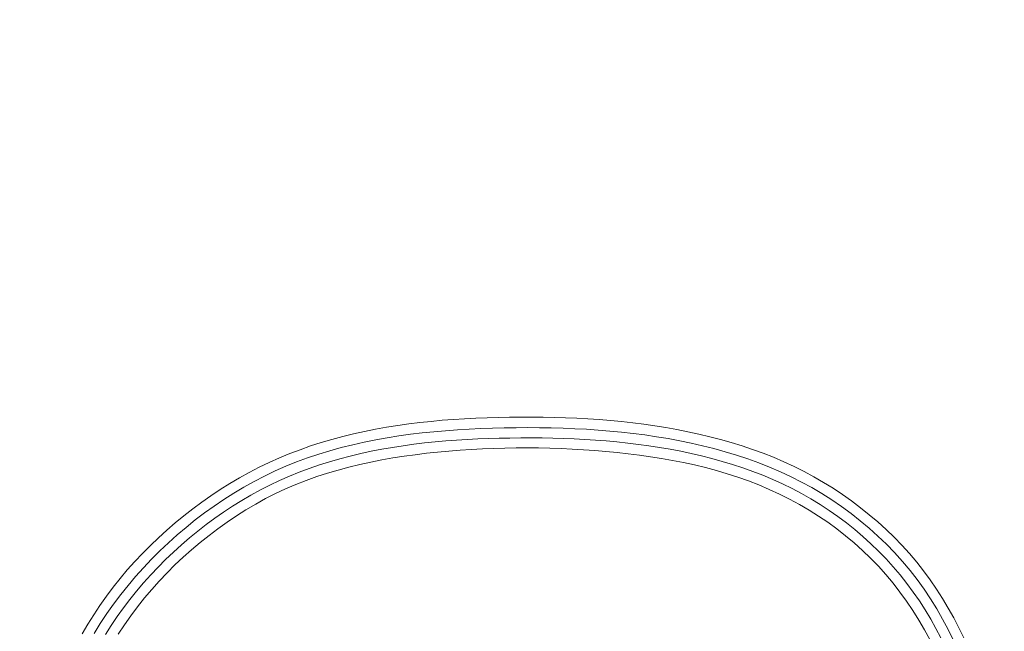
# Model space of a CAD drawing. Units: inches. Extents: x -317 to 335, y 0 to 226.
# Drawn here: x -262 to -259, y 11 to 13 of the extents above; entities that cross this region are included whole.
import ezdxf

# ---------------------------------------------------------------- set-up
doc = ezdxf.new("R2010")
doc.units = ezdxf.units.IN
doc.header["$MEASUREMENT"] = 0
doc.header["$PDMODE"] = 2
doc.header["$PDSIZE"] = 0.03
doc.layers.add('Unnamed [1]', color=7, linetype='Continuous', lineweight=0)
doc.styles.add('CK_TEXT_STYLE_0012', font='times.ttf', dxfattribs={"width": 0.75, "height": 5.5})
doc.styles.add('CK_TEXT_STYLE_0013', font='txt', dxfattribs={"width": 0.75, "height": 5.5})
doc.dimstyles.new('KEYCREATOR_DIMSTYLE', dxfattribs={"dimtxt": 5.5, "dimasz": 5.5, "dimexe": 1.375, "dimexo": 0.25, "dimgap": 1.375, "dimtad": 0, "dimtih": 1, "dimtoh": 1, "dimdec": 3, "dimzin": 4, "dimdsep": 46, "dimlunit": 3, "dimtxsty": 'CK_TEXT_STYLE_0012', "dimsah": 1, "dimcen": 0, "dimadec": 0, "dimazin": 0, "dimtfac": 1, "dimtdec": 3, "dimtofl": 0, "dimtmove": 0, "dimatfit": 3, "dimfxl": 1, "dimtolj": 1, "dimtzin": 0, "dimarcsym": 0})

# ---------------------------------------------------------------- blocks, each defined once
blk = doc.blocks.new('*D3')
at = {"layer": 'Defpoints', "color": 0}
for p in [(-278.1189, 99.6033), (-241.2728, 0), (-221.2667, 0)]:
    blk.add_point(p, dxfattribs=at)
at = {"layer": 'Unnamed [1]', "color": 18, "lineweight": -2, "true_color": 0x000000}
for p, q in [((-276.7439, 99.6033), (-219.8917, 99.6033)), ((-221.2667, 94.1033), (-221.2667, 57.0106)), ((-221.2667, 5.5), (-221.2667, 39.8394)), ((-239.8978, 0), (-219.8917, 0))]:
    blk.add_line(p, q, dxfattribs=at)
at = {"layer": 'Unnamed [1]', "color": 18, "true_color": 0x000000}
for points in [[(-220.3501, 94.1033), (-222.1834, 94.1033), (-221.2667, 99.6033)], [(-222.1834, 5.5), (-220.3501, 5.5), (-221.2667, 0)]]:
    blk.add_solid(points, dxfattribs=at)
at = {"layer": 'Unnamed [1]', "color": 18, "lineweight": 0, "true_color": 0x000000, "insert": (-221.2667, 48.425), "char_height": 5.5, "attachment_point": 5, "line_spacing_factor": 0.96, "style": 'CK_TEXT_STYLE_0013'}
blk.add_mtext('\\A1;101"\\P{OAH}', dxfattribs=at)

msp = doc.modelspace()

# ---------------------------------------------------------------- linework, layer by layer
at = {"layer": 'Unnamed [1]', "color": 18, "linetype": 'Continuous', "lineweight": 0}
for points in [[(-259.3421282, 11.1952168), (-259.3536145, 11.2184324), (-259.3656343, 11.2413517), (-259.3782358, 11.2639249), (-259.3914662, 11.2861028), (-259.4053532, 11.3078454), (-259.4199049, 11.3291225), (-259.4351286, 11.3499042), (-259.4510316, 11.3701606), (-259.4676211, 11.3898618), (-259.4849044, 11.408978), (-259.5028888, 11.4274792), (-259.5214984, 11.4453788), (-259.5406397, 11.4627022), (-259.5602939, 11.4794378), (-259.5804418, 11.4955741), (-259.6010647, 11.5110992), (-259.6221434, 11.5260016), (-259.643659, 11.5402696), (-259.6655926, 11.5538916), (-259.6879252, 11.5668558), (-259.7106379, 11.5791508), (-259.7337116, 11.5907647), (-259.7571273, 11.601686), (-259.7808662, 11.6119031), (-259.8049093, 11.6214041), (-259.8292375, 11.6301776), (-259.85378, 11.6382992), (-259.8784725, 11.6458629), (-259.9033058, 11.6528841), (-259.9282709, 11.6593787), (-259.9533587, 11.6653621), (-259.9785601, 11.6708501), (-260.003866, 11.6758583), (-260.0292674, 11.6804023), (-260.0547551, 11.6844977), (-260.0803202, 11.6881601), (-260.1059535, 11.6914053), (-260.1316459, 11.6942488), (-260.1573884, 11.6967062), (-260.1831718, 11.6987932), (-260.2089871, 11.7005254), (-260.2348253, 11.7019185), (-260.2606772, 11.702988), (-260.2865337, 11.7037497), (-260.3123867, 11.7042219), (-260.3382466, 11.7044729), (-260.3641158, 11.7045114), (-260.3899893, 11.7043172), (-260.415862, 11.7038703), (-260.4417291, 11.7031504), (-260.4675856, 11.7021375), (-260.4934266, 11.7008114), (-260.519247, 11.6991521), (-260.5450419, 11.6971395), (-260.5708064, 11.6947533), (-260.5965355, 11.6919735), (-260.622222, 11.6887799), (-260.64785, 11.6851513), (-260.6734013, 11.6810666), (-260.6988578, 11.6765045), (-260.7242014, 11.6714439), (-260.7494138, 11.6658635), (-260.7744771, 11.6597422), (-260.7993729, 11.6530587), (-260.8240832, 11.6457918), (-260.8485899, 11.6379204), (-260.8728747, 11.6294232), (-260.8969195, 11.620279), (-260.9207062, 11.6104666), (-260.9442167, 11.5999647), (-260.9674328, 11.5887523), (-260.9903377, 11.5768644), (-261.0129187, 11.5643595), (-261.0351632, 11.5512516), (-261.057059, 11.5375545), (-261.0785934, 11.5232821), (-261.0997543, 11.5084483), (-261.120529, 11.4930671), (-261.1409053, 11.4771524), (-261.1608706, 11.4607179), (-261.1804126, 11.4437777), (-261.1995188, 11.4263457), (-261.2181769, 11.4084356), (-261.2363744, 11.3900615), (-261.2540988, 11.3712372), (-261.2713378, 11.3519767), (-261.2880379, 11.3322595), (-261.3041476, 11.3120681), (-261.3196576, 11.2914206), (-261.3345583, 11.2703352), (-261.3488406, 11.24883), (-261.3624949, 11.2269232), (-261.3755119, 11.2046329)], [(-259.366604, 11.190553), (-259.3787347, 11.2147785), (-259.3914726, 11.2386642), (-259.4048786, 11.262156), (-259.4190132, 11.2852), (-259.4339371, 11.307742), (-259.4497109, 11.329728), (-259.4663703, 11.351105), (-259.4837928, 11.3718416), (-259.5019294, 11.3919273), (-259.5207522, 11.4113525), (-259.5402334, 11.4301074), (-259.5603452, 11.4481825), (-259.5810598, 11.465568), (-259.6023493, 11.4822543), (-259.624186, 11.4982317), (-259.6465421, 11.5134906), (-259.6693897, 11.5280213), (-259.692701, 11.5418141), (-259.7164482, 11.5548594), (-259.7406035, 11.5671476), (-259.7651391, 11.5786688), (-259.7900271, 11.5894136), (-259.8152398, 11.5993722), (-259.8407494, 11.608535), (-259.8664888, 11.616971), (-259.8924014, 11.6247699), (-259.9184751, 11.6319529), (-259.9446978, 11.6385412), (-259.9710572, 11.6445557), (-259.9975413, 11.6500178), (-260.024138, 11.6549484), (-260.050835, 11.6593688), (-260.0776202, 11.6633002), (-260.1044815, 11.6667635), (-260.1314067, 11.6697801), (-260.1583837, 11.672371), (-260.1854003, 11.6745573), (-260.2124444, 11.6763603), (-260.2395052, 11.6778001), (-260.266578, 11.6788931), (-260.2936591, 11.6796548), (-260.3207453, 11.6801008), (-260.3478329, 11.6802465), (-260.3749186, 11.6801074), (-260.4019989, 11.679699), (-260.4290706, 11.6790295), (-260.4561311, 11.6780775), (-260.4831782, 11.6768141), (-260.5102096, 11.6752108), (-260.5372231, 11.6732388), (-260.5642164, 11.6708692), (-260.5911871, 11.6680735), (-260.6181293, 11.664823), (-260.6450224, 11.6610899), (-260.6718419, 11.6568465), (-260.6985634, 11.652065), (-260.7251626, 11.6467179), (-260.7516149, 11.6407775), (-260.7778962, 11.6342159), (-260.8039819, 11.6270057), (-260.8298476, 11.619119), (-260.855469, 11.6105282), (-260.8808217, 11.6012056), (-260.9058812, 11.5911235), (-260.9306232, 11.5802542), (-260.9550233, 11.5685701), (-260.9790568, 11.5561127), (-261.002707, 11.5429541), (-261.0259615, 11.5291118), (-261.0488081, 11.5146038), (-261.0712343, 11.4994477), (-261.0932278, 11.4836613), (-261.1147763, 11.4672624), (-261.1358674, 11.4502687), (-261.1564888, 11.432698), (-261.1766281, 11.4145681), (-261.1962731, 11.3958966), (-261.2154112, 11.3767014), (-261.2340303, 11.3570003), (-261.2521179, 11.3368109), (-261.2696572, 11.3161481), (-261.2866131, 11.2950153), (-261.3029462, 11.273413), (-261.3186169, 11.2513415), (-261.3335856, 11.2288014), (-261.3478129, 11.2057931)], [(-259.3952367, 11.1953176), (-259.4066913, 11.2172094), (-259.4187453, 11.2387748), (-259.4314592, 11.2599706), (-259.4448563, 11.2807609), (-259.4589225, 11.3011179), (-259.4736425, 11.3210141), (-259.4890009, 11.3404219), (-259.504982, 11.3593138), (-259.5215705, 11.3776623), (-259.5387509, 11.3954398), (-259.5565063, 11.4126227), (-259.574814, 11.4292023), (-259.5936498, 11.445174), (-259.6129895, 11.4605331), (-259.6328091, 11.4752749), (-259.6530844, 11.4893945), (-259.6737913, 11.5028874), (-259.6949055, 11.5157488), (-259.716403, 11.527974), (-259.7382597, 11.5395583), (-259.7604513, 11.550497), (-259.7829537, 11.5607853), (-259.8057428, 11.5704185), (-259.8287945, 11.579392), (-259.8520845, 11.5877009), (-259.8755715, 11.5953911), (-259.8992221, 11.6025237), (-259.9230243, 11.6091173), (-259.9469661, 11.6151904), (-259.9710356, 11.6207617), (-259.9952206, 11.6258498), (-260.0195093, 11.6304731), (-260.0438895, 11.6346503), (-260.0683494, 11.6383999), (-260.0928769, 11.6417406), (-260.11746, 11.6446909), (-260.1420867, 11.6472693), (-260.1667449, 11.6494945), (-260.1914228, 11.651385), (-260.2161083, 11.6529594), (-260.2407916, 11.6542352), (-260.2654718, 11.6552253), (-260.29015, 11.6559415), (-260.3148274, 11.6563956), (-260.3395054, 11.6565996), (-260.3641852, 11.6565652), (-260.3888679, 11.6563043), (-260.4135548, 11.6558279), (-260.4382447, 11.6551294), (-260.4629344, 11.6541844), (-260.4876205, 11.6529677), (-260.5122998, 11.6514541), (-260.5369689, 11.6496185), (-260.5616244, 11.6474357), (-260.5862629, 11.6448806), (-260.6108786, 11.641929), (-260.6354546, 11.6385601), (-260.6599717, 11.6347543), (-260.6844104, 11.6304919), (-260.7087514, 11.6257533), (-260.7329753, 11.6205186), (-260.7570628, 11.6147683), (-260.7809945, 11.6084825), (-260.804751, 11.6016417), (-260.828313, 11.5942261), (-260.8516611, 11.586216), (-260.8747759, 11.5775917), (-260.8976381, 11.5683335), (-260.9202284, 11.5584218), (-260.9425272, 11.5478367), (-260.9645163, 11.5365968), (-260.9861832, 11.5247444), (-261.0075179, 11.5122954), (-261.0285102, 11.4992658), (-261.0491503, 11.4856716), (-261.0694279, 11.4715289), (-261.0893329, 11.4568535), (-261.1088554, 11.4416615), (-261.1279852, 11.4259689), (-261.1467123, 11.4097917), (-261.1650266, 11.3931458), (-261.1829179, 11.3760473), (-261.2003763, 11.3585121), (-261.2173917, 11.3405562), (-261.2339539, 11.3221957), (-261.2500084, 11.3034), (-261.2654996, 11.28414), (-261.2804163, 11.2644335), (-261.2947471, 11.2442982), (-261.3084808, 11.2237521), (-261.3216059, 11.2028129)], [(-259.4207701, 11.1912544), (-259.4330958, 11.214015), (-259.4461057, 11.2363944), (-259.4598504, 11.2583459), (-259.4743287, 11.2798315), (-259.489526, 11.3008159), (-259.505428, 11.3212634), (-259.5220201, 11.3411385), (-259.5392879, 11.3604057), (-259.557217, 11.3790295), (-259.5757907, 11.3969792), (-259.5949835, 11.4142446), (-259.6147677, 11.4308201), (-259.6351156, 11.4467004), (-259.6559994, 11.4618799), (-259.6773914, 11.4763534), (-259.699264, 11.4901154), (-259.7215893, 11.5031604), (-259.7443396, 11.5154831), (-259.7674873, 11.527078), (-259.7910046, 11.5379397), (-259.8148638, 11.5480629), (-259.8390372, 11.557442), (-259.863497, 11.5660716), (-259.8881747, 11.5739996), (-259.9130125, 11.581295), (-259.937999, 11.5879845), (-259.9631227, 11.5940944), (-259.9883721, 11.5996515), (-260.0137358, 11.6046822), (-260.0392021, 11.6092132), (-260.0647598, 11.6132709), (-260.0903972, 11.6168819), (-260.1161029, 11.6200729), (-260.1418654, 11.6228703), (-260.1676732, 11.6253007), (-260.1935149, 11.6273907), (-260.219379, 11.6291668), (-260.2452554, 11.6306501), (-260.2711403, 11.6318401), (-260.2970312, 11.6327306), (-260.3229257, 11.6333156), (-260.3488213, 11.633589), (-260.3747157, 11.6335448), (-260.4006063, 11.6331769), (-260.4264907, 11.6324792), (-260.4523665, 11.6314457), (-260.4782313, 11.6300703), (-260.5040827, 11.628347), (-260.5299181, 11.6262697), (-260.5557352, 11.6238323), (-260.5815315, 11.6210287), (-260.6073012, 11.6178487), (-260.6330246, 11.6142646), (-260.6586784, 11.6102447), (-260.6842396, 11.605757), (-260.7096851, 11.6007698), (-260.7349917, 11.5952511), (-260.7601363, 11.5891693), (-260.7850957, 11.5824923), (-260.8098468, 11.5751885), (-260.8343665, 11.5672259), (-260.8586316, 11.5585727), (-260.882619, 11.549197), (-260.9063056, 11.5390671), (-260.9296682, 11.5281511), (-260.9526858, 11.5164298), (-260.9753461, 11.5039346), (-260.9976389, 11.4907096), (-261.0195541, 11.4767989), (-261.0410815, 11.4622465), (-261.0622108, 11.4470965), (-261.0829319, 11.431393), (-261.1032323, 11.4151728), (-261.1230898, 11.3984432), (-261.1424803, 11.3812046), (-261.1613791, 11.363457), (-261.179762, 11.3452005), (-261.1976046, 11.3264355), (-261.2148825, 11.3071619), (-261.2315725, 11.287383), (-261.2476567, 11.2671136), (-261.2631185, 11.2463718), (-261.2779411, 11.2251753), (-261.292108, 11.203542)]]:
    msp.add_lwpolyline(points, dxfattribs=at)

# ---------------------------------------------------------------- dimensions: what is measured, and where the dimension line sits
at = {"layer": 'Unnamed [1]', "color": 18, "lineweight": 0, "true_color": 0x000000}
dim = msp.add_linear_dim(base=(-221.2667389, 0.0000338), p1=(-278.1189218, 99.6032724), p2=(-241.272816, 0.0000338), angle=90, text='101"\\P{OAH}', dimstyle='KEYCREATOR_DIMSTYLE', override={"dimexo": 1.375, "dimdec": 6, "dimlunit": 5, "dimtxsty": 'CK_TEXT_STYLE_0013', "dimtdec": 6, "dimfrac": 2}, dxfattribs=at)
dim.commit()
dim.dimension.update_dxf_attribs({"geometry": '*D3', "text_midpoint": (-221.2667389, 48.4249916), "dimtype": 160, "text_rotation": 360})

doc.saveas('drawing.dxf')
